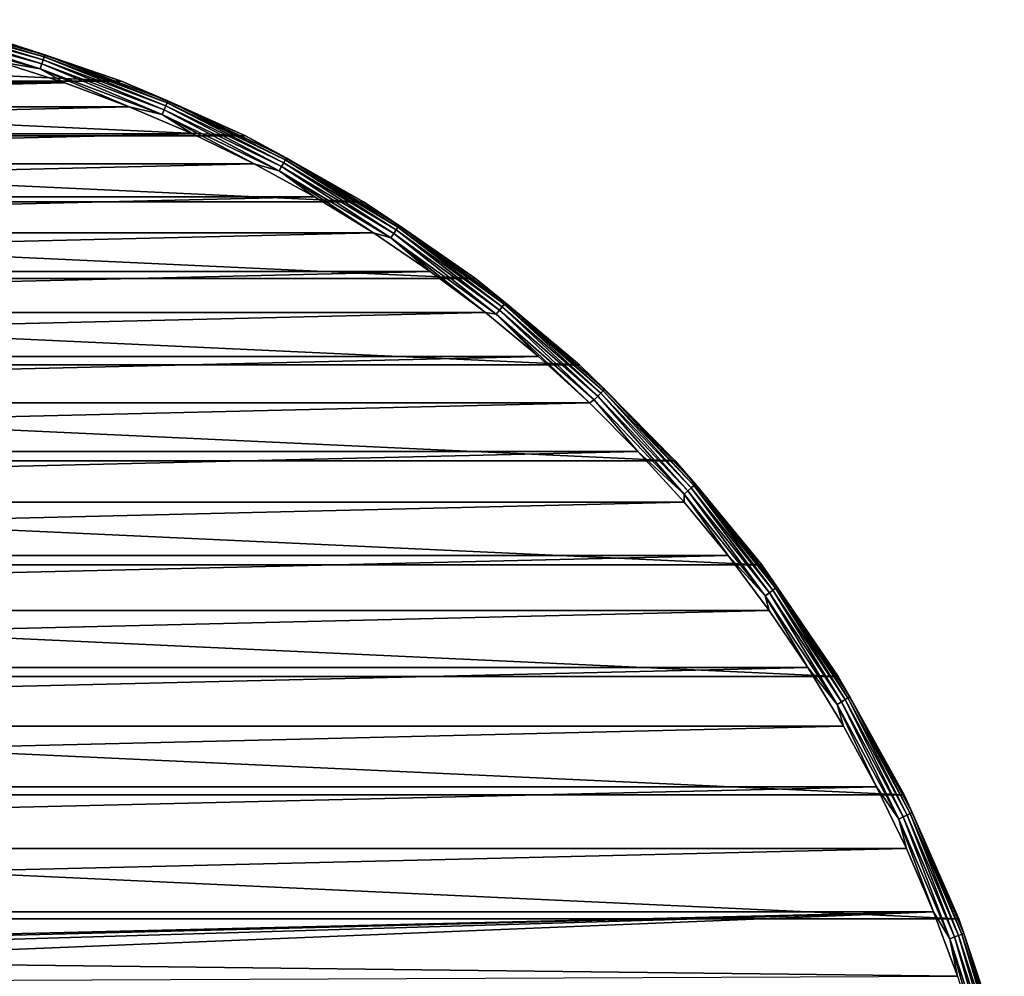
# Model space of a CAD drawing. Units: millimetres. Extents: x -144 to 35, y -71 to 35.
# Drawn here: x -99 to -75, y 11 to 34 of the extents above; entities that cross this region are included whole.
import ezdxf

# ---------------------------------------------------------------- set-up
doc = ezdxf.new("R2010")
doc.units = ezdxf.units.MM
doc.header["$LTSCALE"] = 65.185185
for name, color, linetype in [('162', 7, 'CONTINUOUS'), ('165', 7, 'CONTINUOUS'), ('166', 7, 'CONTINUOUS'), ('168', 7, 'CONTINUOUS')]:
    doc.layers.add(name, color=color, linetype=linetype)

msp = doc.modelspace()

# ---------------------------------------------------------------- linework, layer by layer
at = {"layer": '162', "color": 7, "linetype": 'CONTINUOUS', "true_color": 0xaaaaaa}
for points in [[(-118.578, 33.664, 41.5), (-96.356, 32.637, 41.5), (-121.644, 32.637, 41.5), (-118.578, 33.664, 41.5)], [(-99.422, 33.664, 41.5), (-96.356, 32.637, 41.5), (-118.578, 33.664, 41.5), (-99.422, 33.664, 41.5)], [(-121.644, 32.637, 41.5), (-93.399, 31.331, 41.5), (-124.601, 31.331, 41.5), (-121.644, 32.637, 41.5)], [(-96.356, 32.637, 41.5), (-93.399, 31.331, 41.5), (-121.644, 32.637, 41.5), (-96.356, 32.637, 41.5)], [(-124.601, 31.331, 41.5), (-90.575, 29.758, 41.5), (-127.425, 29.758, 41.5), (-124.601, 31.331, 41.5)], [(-93.399, 31.331, 41.5), (-90.575, 29.758, 41.5), (-124.601, 31.331, 41.5), (-93.399, 31.331, 41.5)], [(-127.425, 29.758, 41.5), (-87.908, 27.931, 41.5), (-130.092, 27.931, 41.5), (-127.425, 29.758, 41.5)], [(-90.575, 29.758, 41.5), (-87.908, 27.931, 41.5), (-127.425, 29.758, 41.5), (-90.575, 29.758, 41.5)], [(-130.092, 27.931, 41.5), (-85.421, 25.865, 41.5), (-132.579, 25.865, 41.5), (-130.092, 27.931, 41.5)], [(-87.908, 27.931, 41.5), (-85.421, 25.865, 41.5), (-130.092, 27.931, 41.5), (-87.908, 27.931, 41.5)], [(-132.579, 25.865, 41.5), (-83.135, 23.579, 41.5), (-134.865, 23.579, 41.5), (-132.579, 25.865, 41.5)], [(-85.421, 25.865, 41.5), (-83.135, 23.579, 41.5), (-132.579, 25.865, 41.5), (-85.421, 25.865, 41.5)], [(-134.865, 23.579, 41.5), (-81.069, 21.092, 41.5), (-136.931, 21.092, 41.5), (-134.865, 23.579, 41.5)], [(-83.135, 23.579, 41.5), (-81.069, 21.092, 41.5), (-134.865, 23.579, 41.5), (-83.135, 23.579, 41.5)], [(-136.931, 21.092, 41.5), (-79.242, 18.425, 41.5), (-138.758, 18.425, 41.5), (-136.931, 21.092, 41.5)], [(-81.069, 21.092, 41.5), (-79.242, 18.425, 41.5), (-136.931, 21.092, 41.5), (-81.069, 21.092, 41.5)], [(-138.758, 18.425, 41.5), (-77.669, 15.601, 41.5), (-140.331, 15.601, 41.5), (-138.758, 18.425, 41.5)], [(-79.242, 18.425, 41.5), (-77.669, 15.601, 41.5), (-138.758, 18.425, 41.5), (-79.242, 18.425, 41.5)], [(-140.331, 15.601, 41.5), (-76.363, 12.643, 41.5), (-141.637, 12.643, 41.5), (-140.331, 15.601, 41.5)], [(-77.669, 15.601, 41.5), (-76.363, 12.643, 41.5), (-140.331, 15.601, 41.5), (-77.669, 15.601, 41.5)], [(-141.637, 12.643, 41.5), (-75.336, 9.578, 41.5), (-142.664, 9.578, 41.5), (-141.637, 12.643, 41.5)], [(-76.363, 12.643, 41.5), (-75.336, 9.578, 41.5), (-141.637, 12.643, 41.5), (-76.363, 12.643, 41.5)]]:
    msp.add_3dface(points, dxfattribs=at)
at = {"layer": '165', "color": 7, "linetype": 'CONTINUOUS', "true_color": 0xaaaaaa}
for points in [[(-96.356, 32.637, 41.5), (-99.422, 33.664, 41.5), (-96.357, 32.637, 50), (-96.356, 32.637, 41.5)], [(-96.357, 32.637, 50), (-99.422, 33.664, 41.5), (-99.422, 33.664, 50), (-96.357, 32.637, 50)], [(-93.399, 31.331, 50), (-96.356, 32.637, 41.5), (-96.357, 32.637, 50), (-93.399, 31.331, 50)], [(-93.399, 31.331, 41.5), (-96.356, 32.637, 41.5), (-93.399, 31.331, 50), (-93.399, 31.331, 41.5)], [(-90.575, 29.758, 41.5), (-93.399, 31.331, 41.5), (-90.575, 29.758, 50), (-90.575, 29.758, 41.5)], [(-90.575, 29.758, 50), (-93.399, 31.331, 41.5), (-93.399, 31.331, 50), (-90.575, 29.758, 50)], [(-87.908, 27.931, 41.5), (-90.575, 29.758, 41.5), (-87.908, 27.931, 50), (-87.908, 27.931, 41.5)], [(-87.908, 27.931, 50), (-90.575, 29.758, 41.5), (-90.575, 29.758, 50), (-87.908, 27.931, 50)], [(-85.421, 25.865, 41.5), (-87.908, 27.931, 41.5), (-85.421, 25.865, 50), (-85.421, 25.865, 41.5)], [(-85.421, 25.865, 50), (-87.908, 27.931, 41.5), (-87.908, 27.931, 50), (-85.421, 25.865, 50)], [(-83.135, 23.579, 41.5), (-85.421, 25.865, 41.5), (-83.135, 23.579, 50), (-83.135, 23.579, 41.5)], [(-83.135, 23.579, 50), (-85.421, 25.865, 41.5), (-85.421, 25.865, 50), (-83.135, 23.579, 50)], [(-81.069, 21.092, 41.5), (-83.135, 23.579, 41.5), (-81.069, 21.092, 50), (-81.069, 21.092, 41.5)], [(-81.069, 21.092, 50), (-83.135, 23.579, 41.5), (-83.135, 23.579, 50), (-81.069, 21.092, 50)], [(-79.242, 18.425, 41.5), (-81.069, 21.092, 41.5), (-79.242, 18.425, 50), (-79.242, 18.425, 41.5)], [(-79.242, 18.425, 50), (-81.069, 21.092, 41.5), (-81.069, 21.092, 50), (-79.242, 18.425, 50)], [(-77.669, 15.601, 41.5), (-79.242, 18.425, 41.5), (-77.669, 15.601, 50), (-77.669, 15.601, 41.5)], [(-77.669, 15.601, 50), (-79.242, 18.425, 41.5), (-79.242, 18.425, 50), (-77.669, 15.601, 50)], [(-76.363, 12.643, 41.5), (-77.669, 15.601, 41.5), (-76.363, 12.643, 50), (-76.363, 12.643, 41.5)], [(-76.363, 12.643, 50), (-77.669, 15.601, 41.5), (-77.669, 15.601, 50), (-76.363, 12.643, 50)], [(-75.336, 9.578, 41.5), (-76.363, 12.643, 41.5), (-75.336, 9.578, 50), (-75.336, 9.578, 41.5)], [(-75.336, 9.578, 50), (-76.363, 12.643, 41.5), (-76.363, 12.643, 50), (-75.336, 9.578, 50)]]:
    msp.add_3dface(points, dxfattribs=at)
at = {"layer": '166', "color": 7, "linetype": 'CONTINUOUS', "true_color": 0xaaaaaa}
for points in [[(-99.277, 33.102, 50.5), (-120.287, 32.601, 50.5), (-97.713, 32.601, 50.5), (-99.277, 33.102, 50.5)], [(-120.287, 32.601, 50.5), (-121.826, 32.027, 50.5), (-97.713, 32.601, 50.5), (-120.287, 32.601, 50.5)], [(-97.713, 32.601, 50.5), (-121.826, 32.027, 50.5), (-96.174, 32.027, 50.5), (-97.713, 32.601, 50.5)], [(-121.826, 32.027, 50.5), (-123.336, 31.38, 50.5), (-96.174, 32.027, 50.5), (-121.826, 32.027, 50.5)], [(-96.174, 32.027, 50.5), (-123.336, 31.38, 50.5), (-94.664, 31.38, 50.5), (-96.174, 32.027, 50.5)], [(-123.336, 31.38, 50.5), (-124.813, 30.662, 50.5), (-94.664, 31.38, 50.5), (-123.336, 31.38, 50.5)], [(-94.664, 31.38, 50.5), (-124.813, 30.662, 50.5), (-93.187, 30.662, 50.5), (-94.664, 31.38, 50.5)], [(-124.813, 30.662, 50.5), (-126.255, 29.875, 50.5), (-93.187, 30.662, 50.5), (-124.813, 30.662, 50.5)], [(-93.187, 30.662, 50.5), (-126.255, 29.875, 50.5), (-91.745, 29.875, 50.5), (-93.187, 30.662, 50.5)], [(-126.255, 29.875, 50.5), (-127.657, 29.02, 50.5), (-91.745, 29.875, 50.5), (-126.255, 29.875, 50.5)], [(-91.745, 29.875, 50.5), (-127.657, 29.02, 50.5), (-90.343, 29.02, 50.5), (-91.745, 29.875, 50.5)], [(-127.657, 29.02, 50.5), (-129.017, 28.099, 50.5), (-90.343, 29.02, 50.5), (-127.657, 29.02, 50.5)], [(-90.343, 29.02, 50.5), (-129.017, 28.099, 50.5), (-88.983, 28.099, 50.5), (-90.343, 29.02, 50.5)], [(-129.017, 28.099, 50.5), (-130.332, 27.114, 50.5), (-88.983, 28.099, 50.5), (-129.017, 28.099, 50.5)], [(-88.983, 28.099, 50.5), (-130.332, 27.114, 50.5), (-87.668, 27.114, 50.5), (-88.983, 28.099, 50.5)], [(-130.332, 27.114, 50.5), (-131.599, 26.068, 50.5), (-87.668, 27.114, 50.5), (-130.332, 27.114, 50.5)], [(-87.668, 27.114, 50.5), (-131.599, 26.068, 50.5), (-86.401, 26.068, 50.5), (-87.668, 27.114, 50.5)], [(-131.599, 26.068, 50.5), (-132.814, 24.963, 50.5), (-86.401, 26.068, 50.5), (-131.599, 26.068, 50.5)], [(-86.401, 26.068, 50.5), (-132.814, 24.963, 50.5), (-85.186, 24.963, 50.5), (-86.401, 26.068, 50.5)], [(-132.814, 24.963, 50.5), (-133.975, 23.801, 50.5), (-85.186, 24.963, 50.5), (-132.814, 24.963, 50.5)], [(-85.186, 24.963, 50.5), (-133.975, 23.801, 50.5), (-84.025, 23.801, 50.5), (-85.186, 24.963, 50.5)], [(-133.975, 23.801, 50.5), (-135.08, 22.586, 50.5), (-84.025, 23.801, 50.5), (-133.975, 23.801, 50.5)], [(-84.025, 23.801, 50.5), (-135.08, 22.586, 50.5), (-82.92, 22.586, 50.5), (-84.025, 23.801, 50.5)], [(-135.08, 22.586, 50.5), (-136.125, 21.319, 50.5), (-82.92, 22.586, 50.5), (-135.08, 22.586, 50.5)], [(-82.92, 22.586, 50.5), (-136.125, 21.319, 50.5), (-81.875, 21.319, 50.5), (-82.92, 22.586, 50.5)], [(-136.125, 21.319, 50.5), (-137.109, 20.004, 50.5), (-81.875, 21.319, 50.5), (-136.125, 21.319, 50.5)], [(-81.875, 21.319, 50.5), (-137.109, 20.004, 50.5), (-80.891, 20.004, 50.5), (-81.875, 21.319, 50.5)], [(-137.109, 20.004, 50.5), (-138.029, 18.643, 50.5), (-80.891, 20.004, 50.5), (-137.109, 20.004, 50.5)], [(-80.891, 20.004, 50.5), (-138.029, 18.643, 50.5), (-79.971, 18.643, 50.5), (-80.891, 20.004, 50.5)], [(-138.029, 18.643, 50.5), (-138.884, 17.24, 50.5), (-79.971, 18.643, 50.5), (-138.029, 18.643, 50.5)], [(-79.971, 18.643, 50.5), (-138.884, 17.24, 50.5), (-79.116, 17.24, 50.5), (-79.971, 18.643, 50.5)], [(-138.884, 17.24, 50.5), (-139.67, 15.798, 50.5), (-79.116, 17.24, 50.5), (-138.884, 17.24, 50.5)], [(-79.116, 17.24, 50.5), (-139.67, 15.798, 50.5), (-78.33, 15.798, 50.5), (-79.116, 17.24, 50.5)], [(-139.67, 15.798, 50.5), (-140.388, 14.32, 50.5), (-78.33, 15.798, 50.5), (-139.67, 15.798, 50.5)], [(-78.33, 15.798, 50.5), (-140.388, 14.32, 50.5), (-77.612, 14.32, 50.5), (-78.33, 15.798, 50.5)], [(-140.388, 14.32, 50.5), (-141.033, 12.81, 50.5), (-77.612, 14.32, 50.5), (-140.388, 14.32, 50.5)], [(-77.612, 14.32, 50.5), (-141.033, 12.81, 50.5), (-76.967, 12.81, 50.5), (-77.612, 14.32, 50.5)], [(-141.033, 12.81, 50.5), (-141.607, 11.272, 50.5), (-76.967, 12.81, 50.5), (-141.033, 12.81, 50.5)], [(-76.967, 12.81, 50.5), (-141.607, 11.272, 50.5), (-109, 12, 50.5), (-76.967, 12.81, 50.5)], [(-107.496, 11.905, 50.5), (-76.967, 12.81, 50.5), (-109, 12, 50.5), (-107.496, 11.905, 50.5)], [(-106.016, 11.623, 50.5), (-76.967, 12.81, 50.5), (-107.496, 11.905, 50.5), (-106.016, 11.623, 50.5)], [(-76.393, 11.272, 50.5), (-76.967, 12.81, 50.5), (-106.016, 11.623, 50.5), (-76.393, 11.272, 50.5)], [(-104.583, 11.157, 50.5), (-76.393, 11.272, 50.5), (-106.016, 11.623, 50.5), (-104.583, 11.157, 50.5)]]:
    msp.add_3dface(points, dxfattribs=at)
at = {"layer": '168', "color": 7, "linetype": 'CONTINUOUS', "true_color": 0xaaaaaa}
for points in [[(-101.227, 34.057, 50.25), (-98.205, 33.223, 50.25), (-101.216, 34.106, 50.129), (-101.227, 34.057, 50.25)], [(-99.422, 33.664, 50), (-101.216, 34.106, 50.129), (-98.19, 33.271, 50.129), (-99.422, 33.664, 50)], [(-101.216, 34.106, 50.129), (-98.205, 33.223, 50.25), (-98.19, 33.271, 50.129), (-101.216, 34.106, 50.129)], [(-101.294, 33.761, 50.483), (-98.299, 32.935, 50.483), (-101.267, 33.879, 50.433), (-101.294, 33.761, 50.483)], [(-101.267, 33.879, 50.433), (-98.262, 33.049, 50.433), (-101.244, 33.98, 50.353), (-101.267, 33.879, 50.433)], [(-101.267, 33.879, 50.433), (-98.299, 32.935, 50.483), (-98.262, 33.049, 50.433), (-101.267, 33.879, 50.433)], [(-101.244, 33.98, 50.353), (-98.23, 33.148, 50.353), (-101.227, 34.057, 50.25), (-101.244, 33.98, 50.353)], [(-101.244, 33.98, 50.353), (-98.262, 33.049, 50.433), (-98.23, 33.148, 50.353), (-101.244, 33.98, 50.353)], [(-101.227, 34.057, 50.25), (-98.23, 33.148, 50.353), (-98.205, 33.223, 50.25), (-101.227, 34.057, 50.25)], [(-101.294, 33.761, 50.483), (-99.277, 33.102, 50.5), (-98.299, 32.935, 50.483), (-101.294, 33.761, 50.483)], [(-96.357, 32.637, 50), (-99.422, 33.664, 50), (-98.19, 33.271, 50.129), (-96.357, 32.637, 50)], [(-98.23, 33.148, 50.353), (-95.302, 32.049, 50.353), (-98.205, 33.223, 50.25), (-98.23, 33.148, 50.353)], [(-98.205, 33.223, 50.25), (-95.27, 32.122, 50.25), (-98.19, 33.271, 50.129), (-98.205, 33.223, 50.25)], [(-98.205, 33.223, 50.25), (-95.302, 32.049, 50.353), (-95.27, 32.122, 50.25), (-98.205, 33.223, 50.25)], [(-96.357, 32.637, 50), (-98.19, 33.271, 50.129), (-95.251, 32.168, 50.129), (-96.357, 32.637, 50)], [(-98.19, 33.271, 50.129), (-95.27, 32.122, 50.25), (-95.251, 32.168, 50.129), (-98.19, 33.271, 50.129)], [(-99.277, 33.102, 50.5), (-97.713, 32.601, 50.5), (-98.299, 32.935, 50.483), (-99.277, 33.102, 50.5)], [(-98.299, 32.935, 50.483), (-95.39, 31.843, 50.483), (-98.262, 33.049, 50.433), (-98.299, 32.935, 50.483)], [(-97.713, 32.601, 50.5), (-96.174, 32.027, 50.5), (-98.299, 32.935, 50.483), (-97.713, 32.601, 50.5)], [(-98.299, 32.935, 50.483), (-96.174, 32.027, 50.5), (-95.39, 31.843, 50.483), (-98.299, 32.935, 50.483)], [(-98.262, 33.049, 50.433), (-95.342, 31.954, 50.433), (-98.23, 33.148, 50.353), (-98.262, 33.049, 50.433)], [(-98.262, 33.049, 50.433), (-95.39, 31.843, 50.483), (-95.342, 31.954, 50.433), (-98.262, 33.049, 50.433)], [(-98.23, 33.148, 50.353), (-95.342, 31.954, 50.433), (-95.302, 32.049, 50.353), (-98.23, 33.148, 50.353)], [(-93.399, 31.331, 50), (-96.357, 32.637, 50), (-95.251, 32.168, 50.129), (-93.399, 31.331, 50)], [(-96.174, 32.027, 50.5), (-94.664, 31.38, 50.5), (-95.39, 31.843, 50.483), (-96.174, 32.027, 50.5)], [(-95.342, 31.954, 50.433), (-92.533, 30.601, 50.433), (-95.302, 32.049, 50.353), (-95.342, 31.954, 50.433)], [(-95.302, 32.049, 50.353), (-92.484, 30.692, 50.353), (-95.27, 32.122, 50.25), (-95.302, 32.049, 50.353)], [(-95.302, 32.049, 50.353), (-92.533, 30.601, 50.433), (-92.484, 30.692, 50.353), (-95.302, 32.049, 50.353)], [(-95.27, 32.122, 50.25), (-92.446, 30.762, 50.25), (-95.251, 32.168, 50.129), (-95.27, 32.122, 50.25)], [(-95.27, 32.122, 50.25), (-92.484, 30.692, 50.353), (-92.446, 30.762, 50.25), (-95.27, 32.122, 50.25)], [(-93.399, 31.331, 50), (-95.251, 32.168, 50.129), (-92.423, 30.806, 50.129), (-93.399, 31.331, 50)], [(-95.251, 32.168, 50.129), (-92.446, 30.762, 50.25), (-92.423, 30.806, 50.129), (-95.251, 32.168, 50.129)], [(-95.39, 31.843, 50.483), (-92.59, 30.495, 50.483), (-95.342, 31.954, 50.433), (-95.39, 31.843, 50.483)], [(-94.664, 31.38, 50.5), (-93.187, 30.662, 50.5), (-95.39, 31.843, 50.483), (-94.664, 31.38, 50.5)], [(-95.39, 31.843, 50.483), (-93.187, 30.662, 50.5), (-92.59, 30.495, 50.483), (-95.39, 31.843, 50.483)], [(-95.342, 31.954, 50.433), (-92.59, 30.495, 50.483), (-92.533, 30.601, 50.433), (-95.342, 31.954, 50.433)], [(-90.575, 29.758, 50), (-93.399, 31.331, 50), (-92.423, 30.806, 50.129), (-90.575, 29.758, 50)], [(-92.446, 30.762, 50.25), (-89.755, 29.154, 50.25), (-92.423, 30.806, 50.129), (-92.446, 30.762, 50.25)], [(-90.575, 29.758, 50), (-92.423, 30.806, 50.129), (-89.728, 29.196, 50.129), (-90.575, 29.758, 50)], [(-92.423, 30.806, 50.129), (-89.755, 29.154, 50.25), (-89.728, 29.196, 50.129), (-92.423, 30.806, 50.129)], [(-93.187, 30.662, 50.5), (-91.745, 29.875, 50.5), (-92.59, 30.495, 50.483), (-93.187, 30.662, 50.5)], [(-92.59, 30.495, 50.483), (-89.923, 28.901, 50.483), (-92.533, 30.601, 50.433), (-92.59, 30.495, 50.483)], [(-92.533, 30.601, 50.433), (-89.856, 29.002, 50.433), (-92.484, 30.692, 50.353), (-92.533, 30.601, 50.433)], [(-92.533, 30.601, 50.433), (-89.923, 28.901, 50.483), (-89.856, 29.002, 50.433), (-92.533, 30.601, 50.433)], [(-92.484, 30.692, 50.353), (-89.799, 29.088, 50.353), (-92.446, 30.762, 50.25), (-92.484, 30.692, 50.353)], [(-92.484, 30.692, 50.353), (-89.856, 29.002, 50.433), (-89.799, 29.088, 50.353), (-92.484, 30.692, 50.353)], [(-92.446, 30.762, 50.25), (-89.799, 29.088, 50.353), (-89.755, 29.154, 50.25), (-92.446, 30.762, 50.25)], [(-91.745, 29.875, 50.5), (-90.343, 29.02, 50.5), (-92.59, 30.495, 50.483), (-91.745, 29.875, 50.5)], [(-92.59, 30.495, 50.483), (-90.343, 29.02, 50.5), (-89.923, 28.901, 50.483), (-92.59, 30.495, 50.483)], [(-87.908, 27.931, 50), (-90.575, 29.758, 50), (-89.728, 29.196, 50.129), (-87.908, 27.931, 50)], [(-89.799, 29.088, 50.353), (-87.269, 27.25, 50.353), (-89.755, 29.154, 50.25), (-89.799, 29.088, 50.353)], [(-89.755, 29.154, 50.25), (-87.22, 27.312, 50.25), (-89.728, 29.196, 50.129), (-89.755, 29.154, 50.25)], [(-89.755, 29.154, 50.25), (-87.269, 27.25, 50.353), (-87.22, 27.312, 50.25), (-89.755, 29.154, 50.25)], [(-87.908, 27.931, 50), (-89.728, 29.196, 50.129), (-87.188, 27.351, 50.129), (-87.908, 27.931, 50)], [(-89.728, 29.196, 50.129), (-87.22, 27.312, 50.25), (-87.188, 27.351, 50.129), (-89.728, 29.196, 50.129)], [(-90.343, 29.02, 50.5), (-88.983, 28.099, 50.5), (-89.923, 28.901, 50.483), (-90.343, 29.02, 50.5)], [(-89.923, 28.901, 50.483), (-87.409, 27.074, 50.483), (-89.856, 29.002, 50.433), (-89.923, 28.901, 50.483)], [(-89.856, 29.002, 50.433), (-87.334, 27.169, 50.433), (-89.799, 29.088, 50.353), (-89.856, 29.002, 50.433)], [(-89.856, 29.002, 50.433), (-87.409, 27.074, 50.483), (-87.334, 27.169, 50.433), (-89.856, 29.002, 50.433)], [(-89.799, 29.088, 50.353), (-87.334, 27.169, 50.433), (-87.269, 27.25, 50.353), (-89.799, 29.088, 50.353)], [(-88.983, 28.099, 50.5), (-87.668, 27.114, 50.5), (-89.923, 28.901, 50.483), (-88.983, 28.099, 50.5)], [(-89.923, 28.901, 50.483), (-87.668, 27.114, 50.5), (-87.409, 27.074, 50.483), (-89.923, 28.901, 50.483)], [(-85.421, 25.865, 50), (-87.908, 27.931, 50), (-87.188, 27.351, 50.129), (-85.421, 25.865, 50)], [(-87.269, 27.25, 50.353), (-84.914, 25.192, 50.353), (-87.22, 27.312, 50.25), (-87.269, 27.25, 50.353)], [(-87.22, 27.312, 50.25), (-84.859, 25.25, 50.25), (-87.188, 27.351, 50.129), (-87.22, 27.312, 50.25)], [(-87.22, 27.312, 50.25), (-84.914, 25.192, 50.353), (-84.859, 25.25, 50.25), (-87.22, 27.312, 50.25)], [(-85.421, 25.865, 50), (-87.188, 27.351, 50.129), (-84.824, 25.286, 50.129), (-85.421, 25.865, 50)], [(-87.188, 27.351, 50.129), (-84.859, 25.25, 50.25), (-84.824, 25.286, 50.129), (-87.188, 27.351, 50.129)], [(-87.668, 27.114, 50.5), (-86.401, 26.068, 50.5), (-87.409, 27.074, 50.483), (-87.668, 27.114, 50.5)], [(-87.409, 27.074, 50.483), (-85.069, 25.03, 50.483), (-87.334, 27.169, 50.433), (-87.409, 27.074, 50.483)], [(-86.401, 26.068, 50.5), (-85.186, 24.963, 50.5), (-87.409, 27.074, 50.483), (-86.401, 26.068, 50.5)], [(-87.409, 27.074, 50.483), (-85.186, 24.963, 50.5), (-85.069, 25.03, 50.483), (-87.409, 27.074, 50.483)], [(-87.334, 27.169, 50.433), (-84.985, 25.117, 50.433), (-87.269, 27.25, 50.353), (-87.334, 27.169, 50.433)], [(-87.334, 27.169, 50.433), (-85.069, 25.03, 50.483), (-84.985, 25.117, 50.433), (-87.334, 27.169, 50.433)], [(-87.269, 27.25, 50.353), (-84.985, 25.117, 50.433), (-84.914, 25.192, 50.353), (-87.269, 27.25, 50.353)], [(-83.135, 23.579, 50), (-85.421, 25.865, 50), (-84.824, 25.286, 50.129), (-83.135, 23.579, 50)], [(-84.985, 25.117, 50.433), (-82.831, 22.863, 50.433), (-84.914, 25.192, 50.353), (-84.985, 25.117, 50.433)], [(-84.914, 25.192, 50.353), (-82.753, 22.932, 50.353), (-84.859, 25.25, 50.25), (-84.914, 25.192, 50.353)], [(-84.914, 25.192, 50.353), (-82.831, 22.863, 50.433), (-82.753, 22.932, 50.353), (-84.914, 25.192, 50.353)], [(-84.859, 25.25, 50.25), (-82.693, 22.984, 50.25), (-84.824, 25.286, 50.129), (-84.859, 25.25, 50.25)], [(-84.859, 25.25, 50.25), (-82.753, 22.932, 50.353), (-82.693, 22.984, 50.25), (-84.859, 25.25, 50.25)], [(-83.135, 23.579, 50), (-84.824, 25.286, 50.129), (-82.655, 23.017, 50.129), (-83.135, 23.579, 50)], [(-84.824, 25.286, 50.129), (-82.693, 22.984, 50.25), (-82.655, 23.017, 50.129), (-84.824, 25.286, 50.129)], [(-85.186, 24.963, 50.5), (-84.025, 23.801, 50.5), (-85.069, 25.03, 50.483), (-85.186, 24.963, 50.5)], [(-85.069, 25.03, 50.483), (-82.922, 22.784, 50.483), (-84.985, 25.117, 50.433), (-85.069, 25.03, 50.483)], [(-85.069, 25.03, 50.483), (-84.025, 23.801, 50.5), (-82.922, 22.784, 50.483), (-85.069, 25.03, 50.483)], [(-84.985, 25.117, 50.433), (-82.922, 22.784, 50.483), (-82.831, 22.863, 50.433), (-84.985, 25.117, 50.433)], [(-84.025, 23.801, 50.5), (-82.92, 22.586, 50.5), (-82.922, 22.784, 50.483), (-84.025, 23.801, 50.5)], [(-81.069, 21.092, 50), (-83.135, 23.579, 50), (-82.655, 23.017, 50.129), (-81.069, 21.092, 50)], [(-82.922, 22.784, 50.483), (-80.984, 20.355, 50.483), (-82.831, 22.863, 50.433), (-82.922, 22.784, 50.483)], [(-82.831, 22.863, 50.433), (-80.887, 20.426, 50.433), (-82.753, 22.932, 50.353), (-82.831, 22.863, 50.433)], [(-82.831, 22.863, 50.433), (-80.984, 20.355, 50.483), (-80.887, 20.426, 50.433), (-82.831, 22.863, 50.433)], [(-82.753, 22.932, 50.353), (-80.803, 20.487, 50.353), (-82.693, 22.984, 50.25), (-82.753, 22.932, 50.353)], [(-82.753, 22.932, 50.353), (-80.887, 20.426, 50.433), (-80.803, 20.487, 50.353), (-82.753, 22.932, 50.353)], [(-82.693, 22.984, 50.25), (-80.738, 20.533, 50.25), (-82.655, 23.017, 50.129), (-82.693, 22.984, 50.25)], [(-82.693, 22.984, 50.25), (-80.803, 20.487, 50.353), (-80.738, 20.533, 50.25), (-82.693, 22.984, 50.25)], [(-81.069, 21.092, 50), (-82.655, 23.017, 50.129), (-80.698, 20.563, 50.129), (-81.069, 21.092, 50)], [(-82.655, 23.017, 50.129), (-80.738, 20.533, 50.25), (-80.698, 20.563, 50.129), (-82.655, 23.017, 50.129)], [(-82.92, 22.586, 50.5), (-81.875, 21.319, 50.5), (-82.922, 22.784, 50.483), (-82.92, 22.586, 50.5)], [(-82.922, 22.784, 50.483), (-81.875, 21.319, 50.5), (-80.984, 20.355, 50.483), (-82.922, 22.784, 50.483)], [(-81.875, 21.319, 50.5), (-80.891, 20.004, 50.5), (-80.984, 20.355, 50.483), (-81.875, 21.319, 50.5)], [(-79.242, 18.425, 50), (-81.069, 21.092, 50), (-80.698, 20.563, 50.129), (-79.242, 18.425, 50)], [(-80.887, 20.426, 50.433), (-79.169, 17.823, 50.433), (-80.803, 20.487, 50.353), (-80.887, 20.426, 50.433)], [(-80.803, 20.487, 50.353), (-79.08, 17.876, 50.353), (-80.738, 20.533, 50.25), (-80.803, 20.487, 50.353)], [(-80.803, 20.487, 50.353), (-79.169, 17.823, 50.433), (-79.08, 17.876, 50.353), (-80.803, 20.487, 50.353)], [(-80.738, 20.533, 50.25), (-79.012, 17.917, 50.25), (-80.698, 20.563, 50.129), (-80.738, 20.533, 50.25)], [(-80.738, 20.533, 50.25), (-79.08, 17.876, 50.353), (-79.012, 17.917, 50.25), (-80.738, 20.533, 50.25)], [(-79.242, 18.425, 50), (-80.698, 20.563, 50.129), (-78.969, 17.943, 50.129), (-79.242, 18.425, 50)], [(-80.698, 20.563, 50.129), (-79.012, 17.917, 50.25), (-78.969, 17.943, 50.129), (-80.698, 20.563, 50.129)], [(-80.984, 20.355, 50.483), (-79.272, 17.761, 50.483), (-80.887, 20.426, 50.433), (-80.984, 20.355, 50.483)], [(-80.891, 20.004, 50.5), (-79.971, 18.643, 50.5), (-80.984, 20.355, 50.483), (-80.891, 20.004, 50.5)], [(-80.984, 20.355, 50.483), (-79.971, 18.643, 50.5), (-79.272, 17.761, 50.483), (-80.984, 20.355, 50.483)], [(-80.887, 20.426, 50.433), (-79.272, 17.761, 50.483), (-79.169, 17.823, 50.433), (-80.887, 20.426, 50.433)], [(-79.971, 18.643, 50.5), (-79.116, 17.24, 50.5), (-79.272, 17.761, 50.483), (-79.971, 18.643, 50.5)], [(-77.669, 15.601, 50), (-79.242, 18.425, 50), (-78.969, 17.943, 50.129), (-77.669, 15.601, 50)], [(-79.169, 17.823, 50.433), (-77.691, 15.078, 50.433), (-79.08, 17.876, 50.353), (-79.169, 17.823, 50.433)], [(-79.08, 17.876, 50.353), (-77.598, 15.122, 50.353), (-79.012, 17.917, 50.25), (-79.08, 17.876, 50.353)], [(-79.08, 17.876, 50.353), (-77.691, 15.078, 50.433), (-77.598, 15.122, 50.353), (-79.08, 17.876, 50.353)], [(-79.012, 17.917, 50.25), (-77.526, 15.157, 50.25), (-78.969, 17.943, 50.129), (-79.012, 17.917, 50.25)], [(-79.012, 17.917, 50.25), (-77.598, 15.122, 50.353), (-77.526, 15.157, 50.25), (-79.012, 17.917, 50.25)], [(-77.669, 15.601, 50), (-78.969, 17.943, 50.129), (-77.481, 15.179, 50.129), (-77.669, 15.601, 50)], [(-78.969, 17.943, 50.129), (-77.526, 15.157, 50.25), (-77.481, 15.179, 50.129), (-78.969, 17.943, 50.129)], [(-79.272, 17.761, 50.483), (-77.8, 15.025, 50.483), (-79.169, 17.823, 50.433), (-79.272, 17.761, 50.483)], [(-79.116, 17.24, 50.5), (-78.33, 15.798, 50.5), (-79.272, 17.761, 50.483), (-79.116, 17.24, 50.5)], [(-79.272, 17.761, 50.483), (-78.33, 15.798, 50.5), (-77.8, 15.025, 50.483), (-79.272, 17.761, 50.483)], [(-79.169, 17.823, 50.433), (-77.8, 15.025, 50.483), (-77.691, 15.078, 50.433), (-79.169, 17.823, 50.433)], [(-78.33, 15.798, 50.5), (-77.612, 14.32, 50.5), (-77.8, 15.025, 50.483), (-78.33, 15.798, 50.5)], [(-76.363, 12.643, 50), (-77.669, 15.601, 50), (-77.481, 15.179, 50.129), (-76.363, 12.643, 50)], [(-77.8, 15.025, 50.483), (-76.579, 12.168, 50.483), (-77.691, 15.078, 50.433), (-77.8, 15.025, 50.483)], [(-77.691, 15.078, 50.433), (-76.466, 12.21, 50.433), (-77.598, 15.122, 50.353), (-77.691, 15.078, 50.433)], [(-77.691, 15.078, 50.433), (-76.579, 12.168, 50.483), (-76.466, 12.21, 50.433), (-77.691, 15.078, 50.433)], [(-77.598, 15.122, 50.353), (-76.369, 12.247, 50.353), (-77.526, 15.157, 50.25), (-77.598, 15.122, 50.353)], [(-77.598, 15.122, 50.353), (-76.466, 12.21, 50.433), (-76.369, 12.247, 50.353), (-77.598, 15.122, 50.353)], [(-77.526, 15.157, 50.25), (-76.294, 12.275, 50.25), (-77.481, 15.179, 50.129), (-77.526, 15.157, 50.25)], [(-77.526, 15.157, 50.25), (-76.369, 12.247, 50.353), (-76.294, 12.275, 50.25), (-77.526, 15.157, 50.25)], [(-76.363, 12.643, 50), (-77.481, 15.179, 50.129), (-76.248, 12.292, 50.129), (-76.363, 12.643, 50)], [(-77.481, 15.179, 50.129), (-76.294, 12.275, 50.25), (-76.248, 12.292, 50.129), (-77.481, 15.179, 50.129)], [(-77.612, 14.32, 50.5), (-76.967, 12.81, 50.5), (-77.8, 15.025, 50.483), (-77.612, 14.32, 50.5)], [(-77.8, 15.025, 50.483), (-76.967, 12.81, 50.5), (-76.579, 12.168, 50.483), (-77.8, 15.025, 50.483)], [(-76.967, 12.81, 50.5), (-76.393, 11.272, 50.5), (-76.579, 12.168, 50.483), (-76.967, 12.81, 50.5)], [(-75.336, 9.578, 50), (-76.363, 12.643, 50), (-76.248, 12.292, 50.129), (-75.336, 9.578, 50)], [(-76.466, 12.21, 50.433), (-75.502, 9.245, 50.433), (-76.369, 12.247, 50.353), (-76.466, 12.21, 50.433)], [(-76.369, 12.247, 50.353), (-75.402, 9.272, 50.353), (-76.294, 12.275, 50.25), (-76.369, 12.247, 50.353)], [(-76.369, 12.247, 50.353), (-75.502, 9.245, 50.433), (-75.402, 9.272, 50.353), (-76.369, 12.247, 50.353)], [(-76.294, 12.275, 50.25), (-75.326, 9.294, 50.25), (-76.248, 12.292, 50.129), (-76.294, 12.275, 50.25)], [(-76.294, 12.275, 50.25), (-75.402, 9.272, 50.353), (-75.326, 9.294, 50.25), (-76.294, 12.275, 50.25)], [(-75.336, 9.578, 50), (-76.248, 12.292, 50.129), (-75.278, 9.307, 50.129), (-75.336, 9.578, 50)], [(-76.248, 12.292, 50.129), (-75.326, 9.294, 50.25), (-75.278, 9.307, 50.129), (-76.248, 12.292, 50.129)], [(-76.579, 12.168, 50.483), (-75.619, 9.213, 50.483), (-76.466, 12.21, 50.433), (-76.579, 12.168, 50.483)], [(-76.393, 11.272, 50.5), (-75.894, 9.707, 50.5), (-76.579, 12.168, 50.483), (-76.393, 11.272, 50.5)], [(-76.579, 12.168, 50.483), (-75.894, 9.707, 50.5), (-75.619, 9.213, 50.483), (-76.579, 12.168, 50.483)], [(-76.466, 12.21, 50.433), (-75.619, 9.213, 50.483), (-75.502, 9.245, 50.433), (-76.466, 12.21, 50.433)]]:
    msp.add_3dface(points, dxfattribs=at)

doc.saveas('drawing.dxf')
